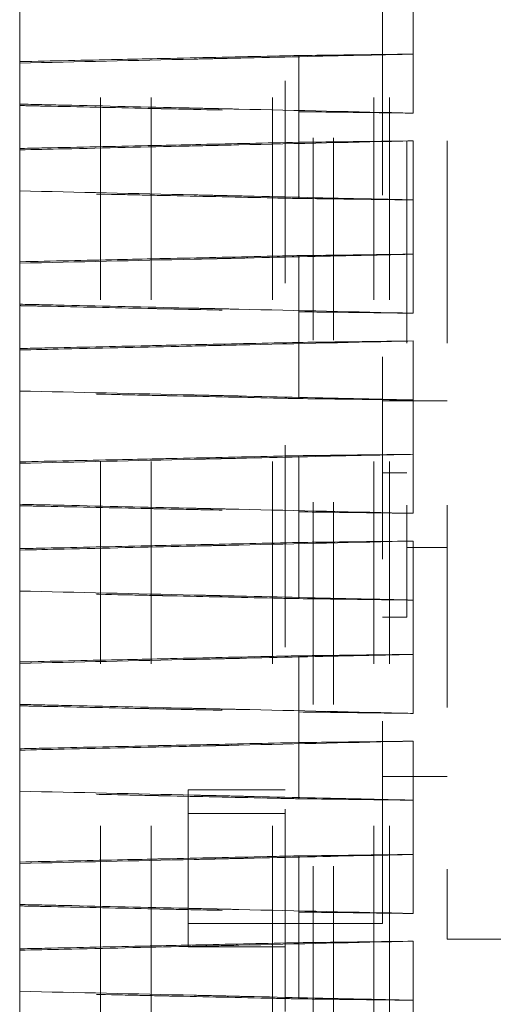
# Model space of a CAD drawing. Units: inches. Extents: x 0 to 193, y 0 to 59.
# Drawn here: x 2 to 2, y 3 to 4 of the extents above; entities that cross this region are included whole.
import ezdxf

# ---------------------------------------------------------------- set-up
doc = ezdxf.new("R2010")
doc.units = ezdxf.units.IN
doc.header["$MEASUREMENT"] = 0
doc.linetypes.add('HIDDEN2', pattern=[0.1875, 0.125, -0.0625])
doc.layers.add('Drawing', color=7, linetype='Continuous')

msp = doc.modelspace()

# ---------------------------------------------------------------- linework, layer by layer
at = {"layer": 'Drawing', "linetype": 'HIDDEN2', "lineweight": 18, "extrusion": (0, 1, 2.22045e-16)}
for p, q in [((2.01517, 3.10363), (2.01517, 4.3165)), ((2.07517, 3.15806), (2.07517, 4.3165)), ((2.09017, 4.3165), (2.09017, 3.34727)), ((2.11517, 4.3165), (2.11517, 3.14838)), ((1.90112, 2.6434), (1.90112, 4.1715)), ((1.93237, 2.6434), (1.93237, 4.1715)), ((2.00737, 2.6434), (2.00737, 4.1715)), ((2.06987, 2.6434), (2.06987, 4.1715)), ((2.07954, 2.6434), (2.07954, 4.1715)), ((2.03237, 2.6184), (2.03237, 3.9684)), ((2.04487, 2.6184), (2.04487, 3.9684)), ((2.09419, 3.65872), (2.09419, 3.69519)), ((2.02348, 3.60597), (2.02348, 3.64068)), ((2.09419, 3.53508), (2.09419, 3.57155)), ((2.02348, 3.48233), (2.02348, 3.51704)), ((2.11517, 3.48093), (2.07517, 3.48093)), ((2.09419, 3.41145), (2.09419, 3.44791)), ((2.07517, 3.43635), (2.09017, 3.43635)), ((2.02348, 3.3587), (2.02348, 3.39341)), ((2.11517, 3.39021), (2.09017, 3.39021)), ((2.09017, 3.34727), (2.07517, 3.34727)), ((2.09419, 3.28781), (2.09419, 3.32428)), ((2.02348, 3.23506), (2.02348, 3.26977)), ((2.11517, 3.24878), (2.07517, 3.24878)), ((2.01517, 3.24054), (1.95517, 3.24054)), ((1.95517, 3.22602), (1.95517, 3.24054)), ((2.01517, 3.22602), (1.95517, 3.22602)), ((1.95517, 3.14355), (1.95517, 3.22602)), ((2.09419, 3.16417), (2.09419, 3.20064)), ((2.07517, 3.15806), (1.95517, 3.15806)), ((2.02348, 3.11143), (2.02348, 3.14613)), ((2.11517, 3.14838), (2.16207, 3.14838)), ((2.01517, 3.14355), (1.95517, 3.14355))]:
    msp.add_line(p, q, dxfattribs=at)
at = {"layer": 'Drawing', "linetype": 'Continuous', "lineweight": 18, "extrusion": (0, 1, 2.22045e-16)}
for p, q in [((2.09419, 3.69519), (2.09419, 3.76519)), ((1.85112, 3.69051), (1.85112, 3.75964)), ((2.02348, 3.64068), (2.02348, 3.69431)), ((1.85112, 3.63688), (1.85112, 3.69051)), ((2.09419, 3.57155), (2.09419, 3.64156)), ((1.85112, 3.56687), (1.85112, 3.636)), ((1.85112, 3.51324), (1.85112, 3.56687)), ((2.02348, 3.51704), (2.02348, 3.57067)), ((2.09419, 3.44791), (2.09419, 3.51792)), ((1.85112, 3.44324), (1.85112, 3.51236)), ((2.02348, 3.39341), (2.02348, 3.44703)), ((1.85112, 3.38961), (1.85112, 3.44324)), ((2.09419, 3.32428), (2.09419, 3.39429)), ((1.85112, 3.3196), (1.85112, 3.38873)), ((2.02348, 3.26977), (2.02348, 3.3234)), ((1.85112, 3.26597), (1.85112, 3.3196)), ((2.09419, 3.20064), (2.09419, 3.27065)), ((1.85112, 3.19596), (1.85112, 3.26509)), ((1.85112, 3.14234), (1.85112, 3.19596)), ((2.02348, 3.14613), (2.02348, 3.19976)), ((2.09419, 3.077), (2.09419, 3.14701)), ((1.85112, 3.07233), (1.85112, 3.14146))]:
    msp.add_line(p, q, dxfattribs=at)
at = {"layer": 'Drawing', "linetype": 'Continuous', "lineweight": 18}
for points, knots in [([(2.02348, 3.69431), (2.02309, 3.6943), (2.02271, 3.69429), (2.01754, 3.69418), (2.01275, 3.69407), (1.98674, 3.6935), (1.96569, 3.69303), (1.94241, 3.69252), (1.94046, 3.69248), (1.93828, 3.69243), (1.93805, 3.69242), (1.93772, 3.69242), (1.93763, 3.69241), (1.93746, 3.69241), (1.93739, 3.69241), (1.93724, 3.69241), (1.93716, 3.6924), (1.93697, 3.6924), (1.93686, 3.6924), (1.93648, 3.69239), (1.93622, 3.69238), (1.92783, 3.6922), (1.91974, 3.69202), (1.89141, 3.69139), (1.87131, 3.69095), (1.85112, 3.69051)], [0, 0, 0, 0, 0.0032612, 0.0032612, 0.0438969, 0.0438969, 0.2239929, 0.2239929, 0.2404461, 0.2404461, 0.242398, 0.242398, 0.243208, 0.243208, 0.2438175, 0.2438175, 0.2444898, 0.2444898, 0.2454251, 0.2454251, 0.2476568, 0.2476568, 0.3162151, 0.3162151, 0.4871877, 0.4871877, 0.4871877, 0.4871877]), ([(2.09419, 3.69519), (2.08552, 3.69507), (2.07686, 3.69496), (2.05328, 3.69467), (2.03838, 3.69448), (2.02348, 3.69431)], [0.0408509, 0.0408509, 0.0408509, 0.0408509, 0.0928564, 0.0928564, 0.1822967, 0.1822967, 0.1822967, 0.1822967]), ([(1.85112, 3.63688), (1.8515, 3.63689), (1.85189, 3.6369), (1.85706, 3.63701), (1.86186, 3.63712), (1.88787, 3.63769), (1.90891, 3.63815), (1.93219, 3.63867), (1.93413, 3.63871), (1.93631, 3.63876), (1.93655, 3.63876), (1.93687, 3.63877), (1.93697, 3.63877), (1.93714, 3.63878), (1.93721, 3.63878), (1.93736, 3.63878), (1.93744, 3.63878), (1.93763, 3.63879), (1.93774, 3.63879), (1.93812, 3.6388), (1.93838, 3.6388), (1.94676, 3.63899), (1.95486, 3.63917), (1.98318, 3.63979), (2.00329, 3.64024), (2.02348, 3.64068)], [0.0000108, 0.0000108, 0.0000108, 0.0000108, 0.0032612, 0.0032612, 0.0439566, 0.0439566, 0.2240063, 0.2240063, 0.2404501, 0.2404501, 0.2424013, 0.2424013, 0.2432117, 0.2432117, 0.2438215, 0.2438215, 0.2444942, 0.2444942, 0.2454302, 0.2454302, 0.2476655, 0.2476655, 0.3163166, 0.3163166, 0.4875253, 0.4875253, 0.4875253, 0.4875253]), ([(1.97265, 3.63878), (1.9726, 3.63878), (1.97255, 3.63878), (1.97241, 3.63877), (1.97231, 3.63877), (1.97202, 3.63877), (1.97183, 3.63876), (1.97033, 3.63873), (1.96902, 3.6387), (1.9632, 3.63856), (1.9587, 3.63846), (1.92886, 3.63777), (1.90384, 3.6372), (1.86943, 3.63642), (1.86028, 3.63621), (1.85112, 3.636)], [0.3945291, 0.3945291, 0.3945291, 0.3945291, 0.3949343, 0.3949343, 0.3957217, 0.3957217, 0.3972679, 0.3972679, 0.4079311, 0.4079311, 0.4446269, 0.4446269, 0.6507705, 0.6507705, 0.7256722, 0.7256722, 0.7256722, 0.7256722]), ([(2.09419, 3.64156), (2.05837, 3.64075), (2.02319, 3.63994), (1.98232, 3.639), (1.97822, 3.63891), (1.97383, 3.63881), (1.97354, 3.6388), (1.97315, 3.63879), (1.97305, 3.63879), (1.97286, 3.63878), (1.97279, 3.63878), (1.97269, 3.63878), (1.97267, 3.63878), (1.97265, 3.63878)], [0.0501814, 0.0501814, 0.0501814, 0.0501814, 0.3563012, 0.3563012, 0.3904836, 0.3904836, 0.3928631, 0.3928631, 0.393745, 0.393745, 0.3943633, 0.3943633, 0.3945291, 0.3945291, 0.3945291, 0.3945291]), ([(2.02348, 3.64068), (2.03838, 3.64086), (2.05328, 3.64104), (2.07686, 3.64134), (2.08552, 3.64145), (2.09419, 3.64156)], [0.0000084, 0.0000084, 0.0000084, 0.0000084, 0.089438, 0.089438, 0.1414441, 0.1414441, 0.1414441, 0.1414441]), ([(1.85112, 3.636), (1.85112, 3.63611), (1.85112, 3.63622), (1.85112, 3.63652), (1.85112, 3.6367), (1.85112, 3.63688)], [0.0408492, 0.0408492, 0.0408492, 0.0408492, 0.0928563, 0.0928563, 0.1822964, 0.1822964, 0.1822964, 0.1822964]), ([(2.09419, 3.57155), (2.08552, 3.57144), (2.07686, 3.57133), (2.05328, 3.57103), (2.03838, 3.57085), (2.02348, 3.57067)], [0.0408509, 0.0408509, 0.0408509, 0.0408509, 0.0928564, 0.0928564, 0.1822967, 0.1822967, 0.1822967, 0.1822967]), ([(2.02348, 3.57067), (2.02309, 3.57066), (2.02271, 3.57065), (2.01754, 3.57054), (2.01275, 3.57043), (1.98674, 3.56986), (1.96569, 3.5694), (1.94241, 3.56888), (1.94046, 3.56884), (1.93828, 3.56879), (1.93805, 3.56879), (1.93772, 3.56878), (1.93763, 3.56878), (1.93746, 3.56877), (1.93739, 3.56877), (1.93724, 3.56877), (1.93716, 3.56877), (1.93697, 3.56876), (1.93686, 3.56876), (1.93648, 3.56875), (1.93622, 3.56875), (1.92783, 3.56856), (1.91974, 3.56838), (1.89141, 3.56776), (1.87131, 3.56731), (1.85112, 3.56687)], [0, 0, 0, 0, 0.0032612, 0.0032612, 0.0438969, 0.0438969, 0.223993, 0.223993, 0.2404462, 0.2404462, 0.2423981, 0.2423981, 0.2432081, 0.2432081, 0.2438176, 0.2438176, 0.2444899, 0.2444899, 0.2454252, 0.2454252, 0.2476569, 0.2476569, 0.3162136, 0.3162136, 0.487182, 0.487182, 0.487182, 0.487182]), ([(1.85112, 3.51324), (1.8515, 3.51325), (1.85189, 3.51326), (1.85706, 3.51337), (1.86186, 3.51348), (1.88787, 3.51405), (1.90891, 3.51452), (1.93219, 3.51503), (1.93413, 3.51507), (1.93631, 3.51512), (1.93655, 3.51513), (1.93687, 3.51513), (1.93697, 3.51514), (1.93714, 3.51514), (1.93721, 3.51514), (1.93736, 3.51514), (1.93744, 3.51515), (1.93763, 3.51515), (1.93774, 3.51515), (1.93812, 3.51516), (1.93838, 3.51517), (1.94676, 3.51535), (1.95486, 3.51553), (1.98318, 3.51616), (2.00329, 3.5166), (2.02348, 3.51704)], [0.0000108, 0.0000108, 0.0000108, 0.0000108, 0.0032612, 0.0032612, 0.0439573, 0.0439573, 0.2240099, 0.2240099, 0.2404539, 0.2404539, 0.2424063, 0.2424063, 0.2432233, 0.2432233, 0.2438381, 0.2438381, 0.2445161, 0.2445161, 0.2454422, 0.2454422, 0.2476409, 0.2476409, 0.3151721, 0.3151721, 0.4835883, 0.4835883, 0.4835883, 0.4835883]), ([(2.09419, 3.51792), (2.05837, 3.51711), (2.02319, 3.51631), (1.98232, 3.51537), (1.97822, 3.51527), (1.97383, 3.51517), (1.97354, 3.51516), (1.97315, 3.51515), (1.97304, 3.51515), (1.97286, 3.51515), (1.97279, 3.51515), (1.97269, 3.51514), (1.97267, 3.51514), (1.97265, 3.51514)], [0.0501815, 0.0501815, 0.0501815, 0.0501815, 0.3563017, 0.3563017, 0.3904841, 0.3904841, 0.3928638, 0.3928638, 0.3937469, 0.3937469, 0.3943696, 0.3943696, 0.3945377, 0.3945377, 0.3945377, 0.3945377]), ([(2.02348, 3.51704), (2.03838, 3.51722), (2.05328, 3.5174), (2.07686, 3.5177), (2.08552, 3.51781), (2.09419, 3.51792)], [0.0000084, 0.0000084, 0.0000084, 0.0000084, 0.089438, 0.089438, 0.1414441, 0.1414441, 0.1414441, 0.1414441]), ([(1.97265, 3.51514), (1.9726, 3.51514), (1.97255, 3.51514), (1.97241, 3.51514), (1.97231, 3.51514), (1.97202, 3.51513), (1.97183, 3.51512), (1.97033, 3.51509), (1.96902, 3.51506), (1.9632, 3.51493), (1.9587, 3.51482), (1.92886, 3.51414), (1.90384, 3.51356), (1.86943, 3.51278), (1.86028, 3.51257), (1.85112, 3.51236)], [0.3945377, 0.3945377, 0.3945377, 0.3945377, 0.3949485, 0.3949485, 0.3957467, 0.3957467, 0.3973142, 0.3973142, 0.4081234, 0.4081234, 0.4453215, 0.4453215, 0.6542867, 0.6542867, 0.7302136, 0.7302136, 0.7302136, 0.7302136]), ([(1.85112, 3.51236), (1.85112, 3.51248), (1.85112, 3.51259), (1.85112, 3.51288), (1.85112, 3.51307), (1.85112, 3.51324)], [0.0408492, 0.0408492, 0.0408492, 0.0408492, 0.0928563, 0.0928563, 0.1822964, 0.1822964, 0.1822964, 0.1822964]), ([(2.02348, 3.44703), (2.02309, 3.44702), (2.02271, 3.44702), (2.01754, 3.4469), (2.01275, 3.4468), (1.98674, 3.44623), (1.96569, 3.44576), (1.94241, 3.44525), (1.94046, 3.4452), (1.93828, 3.44516), (1.93805, 3.44515), (1.93772, 3.44514), (1.93763, 3.44514), (1.93746, 3.44514), (1.93739, 3.44514), (1.93724, 3.44513), (1.93716, 3.44513), (1.93697, 3.44513), (1.93686, 3.44512), (1.93648, 3.44512), (1.93622, 3.44511), (1.92783, 3.44493), (1.91974, 3.44475), (1.89141, 3.44412), (1.87131, 3.44368), (1.85112, 3.44324)], [0, 0, 0, 0, 0.0032612, 0.0032612, 0.0438969, 0.0438969, 0.2239929, 0.2239929, 0.2404462, 0.2404462, 0.242398, 0.242398, 0.2432081, 0.2432081, 0.2438176, 0.2438176, 0.2444899, 0.2444899, 0.2454252, 0.2454252, 0.2476568, 0.2476568, 0.316211, 0.316211, 0.4871735, 0.4871735, 0.4871735, 0.4871735]), ([(2.09419, 3.44791), (2.08552, 3.4478), (2.07686, 3.44769), (2.05328, 3.44739), (2.03838, 3.44721), (2.02348, 3.44703)], [0.0408509, 0.0408509, 0.0408509, 0.0408509, 0.0928564, 0.0928564, 0.1822967, 0.1822967, 0.1822967, 0.1822967]), ([(1.85112, 3.38961), (1.8515, 3.38962), (1.85189, 3.38962), (1.85706, 3.38974), (1.86186, 3.38984), (1.88787, 3.39041), (1.90891, 3.39088), (1.93219, 3.39139), (1.93413, 3.39144), (1.93631, 3.39148), (1.93655, 3.39149), (1.93687, 3.3915), (1.93697, 3.3915), (1.93714, 3.3915), (1.93721, 3.3915), (1.93736, 3.39151), (1.93744, 3.39151), (1.93763, 3.39151), (1.93774, 3.39152), (1.93812, 3.39152), (1.93838, 3.39153), (1.94676, 3.39172), (1.95486, 3.39189), (1.98318, 3.39252), (2.00329, 3.39296), (2.02348, 3.39341)], [0.0000108, 0.0000108, 0.0000108, 0.0000108, 0.0032612, 0.0032612, 0.0439573, 0.0439573, 0.2240099, 0.2240099, 0.2404539, 0.2404539, 0.2424052, 0.2424052, 0.2432156, 0.2432156, 0.2438255, 0.2438255, 0.2444982, 0.2444982, 0.245429, 0.245429, 0.2476471, 0.2476471, 0.3157659, 0.3157659, 0.4856475, 0.4856475, 0.4856475, 0.4856475]), ([(1.97265, 3.39151), (1.9726, 3.39151), (1.97255, 3.3915), (1.97241, 3.3915), (1.97231, 3.3915), (1.97202, 3.39149), (1.97183, 3.39149), (1.97033, 3.39145), (1.96902, 3.39142), (1.9632, 3.39129), (1.9587, 3.39119), (1.92886, 3.3905), (1.90384, 3.38993), (1.86943, 3.38914), (1.86028, 3.38894), (1.85112, 3.38873)], [0.3945458, 0.3945458, 0.3945458, 0.3945458, 0.3949786, 0.3949786, 0.3958195, 0.3958195, 0.3974709, 0.3974709, 0.408858, 0.408858, 0.4480447, 0.4480447, 0.6681817, 0.6681817, 0.7481678, 0.7481678, 0.7481678, 0.7481678]), ([(1.85112, 3.38873), (1.85112, 3.38884), (1.85112, 3.38895), (1.85112, 3.38925), (1.85112, 3.38943), (1.85112, 3.38961)], [0.0408492, 0.0408492, 0.0408492, 0.0408492, 0.0928563, 0.0928563, 0.1822964, 0.1822964, 0.1822964, 0.1822964]), ([(2.09419, 3.39429), (2.05837, 3.39348), (2.02319, 3.39267), (1.98232, 3.39173), (1.97822, 3.39164), (1.97383, 3.39153), (1.97354, 3.39153), (1.97315, 3.39152), (1.97305, 3.39152), (1.97286, 3.39151), (1.97279, 3.39151), (1.97269, 3.39151), (1.97267, 3.39151), (1.97265, 3.39151)], [0.0501812, 0.0501812, 0.0501812, 0.0501812, 0.3562994, 0.3562994, 0.3904815, 0.3904815, 0.3928614, 0.3928614, 0.3937426, 0.3937426, 0.3943687, 0.3943687, 0.3945458, 0.3945458, 0.3945458, 0.3945458]), ([(2.02348, 3.39341), (2.03838, 3.39358), (2.05328, 3.39377), (2.07686, 3.39406), (2.08552, 3.39417), (2.09419, 3.39429)], [0.0000084, 0.0000084, 0.0000084, 0.0000084, 0.089438, 0.089438, 0.1414441, 0.1414441, 0.1414441, 0.1414441]), ([(2.02348, 3.3234), (2.02309, 3.32339), (2.02271, 3.32338), (2.01754, 3.32327), (2.01275, 3.32316), (1.98674, 3.32259), (1.96569, 3.32213), (1.94241, 3.32161), (1.94046, 3.32157), (1.93828, 3.32152), (1.93805, 3.32151), (1.93772, 3.32151), (1.93763, 3.32151), (1.93746, 3.3215), (1.93739, 3.3215), (1.93724, 3.3215), (1.93716, 3.32149), (1.93697, 3.32149), (1.93686, 3.32149), (1.93648, 3.32148), (1.93622, 3.32147), (1.92783, 3.32129), (1.91974, 3.32111), (1.89141, 3.32048), (1.87131, 3.32004), (1.85112, 3.3196)], [0, 0, 0, 0, 0.0032612, 0.0032612, 0.0438969, 0.0438969, 0.2239929, 0.2239929, 0.2404462, 0.2404462, 0.242398, 0.242398, 0.2432081, 0.2432081, 0.2438176, 0.2438176, 0.2444899, 0.2444899, 0.2454252, 0.2454252, 0.2476569, 0.2476569, 0.3162128, 0.3162128, 0.4871796, 0.4871796, 0.4871796, 0.4871796]), ([(2.09419, 3.32428), (2.08552, 3.32416), (2.07686, 3.32405), (2.05328, 3.32376), (2.03838, 3.32358), (2.02348, 3.3234)], [0.0408509, 0.0408509, 0.0408509, 0.0408509, 0.0928564, 0.0928564, 0.1822967, 0.1822967, 0.1822967, 0.1822967]), ([(1.85112, 3.26597), (1.8515, 3.26598), (1.85189, 3.26599), (1.85706, 3.2661), (1.86186, 3.26621), (1.88787, 3.26678), (1.90891, 3.26724), (1.93219, 3.26776), (1.93413, 3.2678), (1.93631, 3.26785), (1.93655, 3.26785), (1.93687, 3.26786), (1.93697, 3.26786), (1.93714, 3.26787), (1.93721, 3.26787), (1.93736, 3.26787), (1.93744, 3.26787), (1.93763, 3.26788), (1.93774, 3.26788), (1.93812, 3.26789), (1.93838, 3.26789), (1.94676, 3.26808), (1.95486, 3.26826), (1.98318, 3.26888), (2.00329, 3.26933), (2.02348, 3.26977)], [0.0000108, 0.0000108, 0.0000108, 0.0000108, 0.0032612, 0.0032612, 0.0439572, 0.0439572, 0.2240095, 0.2240095, 0.2404535, 0.2404535, 0.2424048, 0.2424048, 0.2432152, 0.2432152, 0.2438249, 0.2438249, 0.2444975, 0.2444975, 0.2454204, 0.2454204, 0.2476142, 0.2476142, 0.3149932, 0.3149932, 0.4830295, 0.4830295, 0.4830295, 0.4830295]), ([(1.97265, 3.26787), (1.9726, 3.26787), (1.97255, 3.26787), (1.97241, 3.26787), (1.97231, 3.26786), (1.97202, 3.26786), (1.97183, 3.26785), (1.97033, 3.26782), (1.96902, 3.26779), (1.9632, 3.26765), (1.9587, 3.26755), (1.92886, 3.26686), (1.90384, 3.26629), (1.86943, 3.26551), (1.86028, 3.2653), (1.85112, 3.26509)], [0.3945356, 0.3945356, 0.3945356, 0.3945356, 0.3949511, 0.3949511, 0.3957584, 0.3957584, 0.3973437, 0.3973437, 0.4082761, 0.4082761, 0.4458981, 0.4458981, 0.6572447, 0.6572447, 0.7340369, 0.7340369, 0.7340369, 0.7340369]), ([(2.09419, 3.27065), (2.05837, 3.26984), (2.02319, 3.26903), (1.98232, 3.26809), (1.97822, 3.268), (1.97383, 3.2679), (1.97354, 3.26789), (1.97315, 3.26788), (1.97305, 3.26788), (1.97286, 3.26788), (1.97279, 3.26787), (1.97269, 3.26787), (1.97267, 3.26787), (1.97265, 3.26787)], [0.0501812, 0.0501812, 0.0501812, 0.0501812, 0.3562994, 0.3562994, 0.3904815, 0.3904815, 0.3928621, 0.3928621, 0.3937447, 0.3937447, 0.3943656, 0.3943656, 0.3945356, 0.3945356, 0.3945356, 0.3945356]), ([(2.02348, 3.26977), (2.03838, 3.26995), (2.05328, 3.27013), (2.07686, 3.27043), (2.08552, 3.27054), (2.09419, 3.27065)], [0.0000084, 0.0000084, 0.0000084, 0.0000084, 0.089438, 0.089438, 0.1414441, 0.1414441, 0.1414441, 0.1414441]), ([(1.85112, 3.26509), (1.85112, 3.2652), (1.85112, 3.26531), (1.85112, 3.26561), (1.85112, 3.26579), (1.85112, 3.26597)], [0.0408492, 0.0408492, 0.0408492, 0.0408492, 0.0928563, 0.0928563, 0.1822964, 0.1822964, 0.1822964, 0.1822964]), ([(2.09419, 3.20064), (2.08552, 3.20053), (2.07686, 3.20042), (2.05328, 3.20012), (2.03838, 3.19994), (2.02348, 3.19976)], [0.0408509, 0.0408509, 0.0408509, 0.0408509, 0.0928564, 0.0928564, 0.1822967, 0.1822967, 0.1822967, 0.1822967]), ([(2.02348, 3.19976), (2.02309, 3.19975), (2.02271, 3.19974), (2.01754, 3.19963), (2.01275, 3.19953), (1.98674, 3.19895), (1.96569, 3.19849), (1.94241, 3.19797), (1.94046, 3.19793), (1.93828, 3.19788), (1.93805, 3.19788), (1.93772, 3.19787), (1.93763, 3.19787), (1.93746, 3.19787), (1.93739, 3.19786), (1.93724, 3.19786), (1.93716, 3.19786), (1.93697, 3.19785), (1.93686, 3.19785), (1.93648, 3.19784), (1.93622, 3.19784), (1.92783, 3.19765), (1.91974, 3.19747), (1.89141, 3.19685), (1.87131, 3.1964), (1.85112, 3.19596)], [0, 0, 0, 0, 0.0032612, 0.0032612, 0.0438969, 0.0438969, 0.2239929, 0.2239929, 0.2404462, 0.2404462, 0.242398, 0.242398, 0.2432081, 0.2432081, 0.2438176, 0.2438176, 0.24449, 0.24449, 0.2454253, 0.2454253, 0.2476571, 0.2476571, 0.3162181, 0.3162181, 0.4871973, 0.4871973, 0.4871973, 0.4871973]), ([(1.85112, 3.14234), (1.8515, 3.14234), (1.85189, 3.14235), (1.85706, 3.14247), (1.86186, 3.14257), (1.88787, 3.14314), (1.90891, 3.14361), (1.93219, 3.14412), (1.93413, 3.14416), (1.93631, 3.14421), (1.93655, 3.14422), (1.93687, 3.14422), (1.93697, 3.14423), (1.93714, 3.14423), (1.93721, 3.14423), (1.93736, 3.14424), (1.93744, 3.14424), (1.93763, 3.14424), (1.93774, 3.14424), (1.93812, 3.14425), (1.93838, 3.14426), (1.94676, 3.14444), (1.95486, 3.14462), (1.98318, 3.14525), (2.00329, 3.14569), (2.02348, 3.14613)], [0.0000108, 0.0000108, 0.0000108, 0.0000108, 0.0032612, 0.0032612, 0.0439572, 0.0439572, 0.2240091, 0.2240091, 0.2404531, 0.2404531, 0.2424048, 0.2424048, 0.2432178, 0.2432178, 0.2438296, 0.2438296, 0.2445044, 0.2445044, 0.2454451, 0.2454451, 0.2476897, 0.2476897, 0.3165987, 0.3165987, 0.4884507, 0.4884507, 0.4884507, 0.4884507]), ([(2.09419, 3.14701), (2.05837, 3.1462), (2.02319, 3.1454), (1.98232, 3.14446), (1.97822, 3.14436), (1.97383, 3.14426), (1.97354, 3.14425), (1.97315, 3.14425), (1.97304, 3.14424), (1.97286, 3.14424), (1.97279, 3.14424), (1.97269, 3.14424), (1.97267, 3.14423), (1.97265, 3.14423)], [0.0501808, 0.0501808, 0.0501808, 0.0501808, 0.3562965, 0.3562965, 0.3904784, 0.3904784, 0.3928579, 0.3928579, 0.3937418, 0.3937418, 0.3943713, 0.3943713, 0.3945441, 0.3945441, 0.3945441, 0.3945441]), ([(2.02348, 3.14613), (2.03838, 3.14631), (2.05328, 3.14649), (2.07686, 3.14679), (2.08552, 3.1469), (2.09419, 3.14701)], [0.0000084, 0.0000084, 0.0000084, 0.0000084, 0.089438, 0.089438, 0.1414441, 0.1414441, 0.1414441, 0.1414441]), ([(1.97265, 3.14423), (1.9726, 3.14423), (1.97255, 3.14423), (1.97241, 3.14423), (1.97231, 3.14423), (1.97202, 3.14422), (1.97183, 3.14422), (1.97033, 3.14418), (1.96902, 3.14415), (1.9632, 3.14402), (1.9587, 3.14391), (1.92886, 3.14323), (1.90384, 3.14265), (1.86943, 3.14187), (1.86028, 3.14166), (1.85112, 3.14146)], [0.3945441, 0.3945441, 0.3945441, 0.3945441, 0.3949667, 0.3949667, 0.3957878, 0.3957878, 0.3974002, 0.3974002, 0.4085189, 0.4085189, 0.4467823, 0.4467823, 0.6617322, 0.6617322, 0.7398336, 0.7398336, 0.7398336, 0.7398336]), ([(1.85112, 3.14146), (1.85112, 3.14157), (1.85112, 3.14168), (1.85112, 3.14197), (1.85112, 3.14216), (1.85112, 3.14234)], [0.0408492, 0.0408492, 0.0408492, 0.0408492, 0.0928563, 0.0928563, 0.1822964, 0.1822964, 0.1822964, 0.1822964])]:
    msp.add_open_spline(points, degree=3, knots=knots, dxfattribs=at)
at = {"layer": 'Drawing', "linetype": 'HIDDEN2', "lineweight": 18}
for points, knots in [([(1.97265, 3.69241), (1.9727, 3.69241), (1.97275, 3.69241), (1.9729, 3.69241), (1.973, 3.69241), (1.97328, 3.69242), (1.97347, 3.69243), (1.97497, 3.69246), (1.97628, 3.69249), (1.9821, 3.69262), (1.98661, 3.69273), (2.01645, 3.69341), (2.04147, 3.69399), (2.07587, 3.69477), (2.08503, 3.69498), (2.09419, 3.69519)], [0.3945176, 0.3945176, 0.3945176, 0.3945176, 0.3949319, 0.3949319, 0.3957371, 0.3957371, 0.3973181, 0.3973181, 0.4082208, 0.4082208, 0.4457404, 0.4457404, 0.6564946, 0.6564946, 0.7330719, 0.7330719, 0.7330719, 0.7330719]), ([(1.85112, 3.68963), (1.88694, 3.69044), (1.92209, 3.69124), (1.96298, 3.69218), (1.96709, 3.69228), (1.97148, 3.69238), (1.97176, 3.69239), (1.97216, 3.6924), (1.97226, 3.6924), (1.97244, 3.6924), (1.97252, 3.6924), (1.97261, 3.69241), (1.97263, 3.69241), (1.97265, 3.69241)], [0.0501841, 0.0501841, 0.0501841, 0.0501841, 0.3563006, 0.3563006, 0.3904649, 0.3904649, 0.3928433, 0.3928433, 0.3937255, 0.3937255, 0.394348, 0.394348, 0.3945176, 0.3945176, 0.3945176, 0.3945176]), ([(1.97265, 3.6615), (1.9726, 3.6615), (1.97255, 3.6615), (1.97241, 3.6615), (1.97231, 3.66151), (1.97202, 3.66151), (1.97183, 3.66152), (1.97033, 3.66155), (1.96902, 3.66158), (1.9632, 3.66172), (1.9587, 3.66182), (1.92886, 3.66251), (1.90384, 3.66308), (1.86943, 3.66386), (1.86028, 3.66407), (1.85112, 3.66428)], [0.3945177, 0.3945177, 0.3945177, 0.3945177, 0.3949321, 0.3949321, 0.3957373, 0.3957373, 0.3973185, 0.3973185, 0.4082225, 0.4082225, 0.4457466, 0.4457466, 0.6565264, 0.6565264, 0.7331129, 0.7331129, 0.7331129, 0.7331129]), ([(1.85112, 3.6634), (1.8515, 3.66339), (1.85189, 3.66338), (1.85706, 3.66327), (1.86185, 3.66316), (1.88786, 3.66259), (1.90891, 3.66213), (1.93219, 3.66161), (1.93413, 3.66157), (1.93631, 3.66152), (1.93655, 3.66151), (1.93687, 3.66151), (1.93697, 3.66151), (1.93714, 3.6615), (1.93721, 3.6615), (1.93736, 3.6615), (1.93744, 3.66149), (1.93763, 3.66149), (1.93774, 3.66149), (1.93812, 3.66148), (1.93838, 3.66147), (1.94676, 3.66129), (1.95486, 3.66111), (1.98318, 3.66048), (2.00329, 3.66004), (2.02348, 3.6596)], [0, 0, 0, 0, 0.0032612, 0.0032612, 0.0438969, 0.0438969, 0.2239928, 0.2239928, 0.2404461, 0.2404461, 0.242398, 0.242398, 0.2432081, 0.2432081, 0.2438176, 0.2438176, 0.24449, 0.24449, 0.2454254, 0.2454254, 0.2476572, 0.2476572, 0.3162161, 0.3162161, 0.4871902, 0.4871902, 0.4871902, 0.4871902]), ([(2.09419, 3.65872), (2.05837, 3.65953), (2.02321, 3.66033), (1.98232, 3.66128), (1.97822, 3.66137), (1.97383, 3.66147), (1.97354, 3.66148), (1.97315, 3.66149), (1.97305, 3.66149), (1.97286, 3.66149), (1.97279, 3.66149), (1.97269, 3.6615), (1.97267, 3.6615), (1.97265, 3.6615)], [0.0501841, 0.0501841, 0.0501841, 0.0501841, 0.3563006, 0.3563006, 0.3904649, 0.3904649, 0.3928434, 0.3928434, 0.3937256, 0.3937256, 0.3943481, 0.3943481, 0.3945177, 0.3945177, 0.3945177, 0.3945177]), ([(2.02348, 3.6596), (2.03838, 3.65942), (2.05328, 3.65924), (2.07686, 3.65894), (2.08552, 3.65883), (2.09419, 3.65872)], [0, 0, 0, 0, 0.0894381, 0.0894381, 0.1414426, 0.1414426, 0.1414426, 0.1414426]), ([(1.85112, 3.61065), (1.88694, 3.60984), (1.92211, 3.60903), (1.96298, 3.60809), (1.96709, 3.608), (1.97148, 3.6079), (1.97176, 3.60789), (1.97216, 3.60788), (1.97226, 3.60788), (1.97244, 3.60788), (1.97252, 3.60787), (1.97261, 3.60787), (1.97263, 3.60787), (1.97265, 3.60787)], [0.0501811, 0.0501811, 0.0501811, 0.0501811, 0.3562989, 0.3562989, 0.3904809, 0.3904809, 0.3928604, 0.3928604, 0.3937435, 0.3937435, 0.3943729, 0.3943729, 0.3945476, 0.3945476, 0.3945476, 0.3945476]), ([(2.02348, 3.60597), (2.0231, 3.60598), (2.02271, 3.60599), (2.01753, 3.6061), (2.01274, 3.60621), (1.98673, 3.60678), (1.96568, 3.60724), (1.94241, 3.60776), (1.94046, 3.6078), (1.93828, 3.60785), (1.93805, 3.60785), (1.93772, 3.60786), (1.93763, 3.60786), (1.93746, 3.60787), (1.93739, 3.60787), (1.93724, 3.60787), (1.93716, 3.60787), (1.93697, 3.60788), (1.93686, 3.60788), (1.93648, 3.60789), (1.93622, 3.60789), (1.92784, 3.60808), (1.91974, 3.60826), (1.89142, 3.60888), (1.87131, 3.60933), (1.85112, 3.60977)], [0, 0, 0, 0, 0.0032612, 0.0032612, 0.0439564, 0.0439564, 0.2240052, 0.2240052, 0.240449, 0.240449, 0.2423997, 0.2423997, 0.2432075, 0.2432075, 0.2438153, 0.2438153, 0.2444858, 0.2444858, 0.2454189, 0.2454189, 0.2476468, 0.2476468, 0.3160704, 0.3160704, 0.486701, 0.486701, 0.486701, 0.486701]), ([(1.97265, 3.60787), (1.9727, 3.60787), (1.97275, 3.60787), (1.9729, 3.60787), (1.973, 3.60786), (1.97328, 3.60786), (1.97347, 3.60785), (1.97497, 3.60782), (1.97628, 3.60779), (1.9821, 3.60765), (1.98661, 3.60755), (2.01645, 3.60686), (2.04147, 3.60629), (2.07587, 3.60551), (2.08503, 3.6053), (2.09419, 3.60509)], [0.3945476, 0.3945476, 0.3945476, 0.3945476, 0.3949746, 0.3949746, 0.3958043, 0.3958043, 0.3974335, 0.3974335, 0.4086692, 0.4086692, 0.4473351, 0.4473351, 0.6645462, 0.6645462, 0.7434693, 0.7434693, 0.7434693, 0.7434693]), ([(2.09419, 3.60509), (2.08552, 3.6052), (2.07686, 3.60531), (2.05328, 3.60561), (2.03838, 3.60579), (2.02348, 3.60597)], [0.0408492, 0.0408492, 0.0408492, 0.0408492, 0.0928563, 0.0928563, 0.1822881, 0.1822881, 0.1822881, 0.1822881]), ([(1.97265, 3.56877), (1.9727, 3.56877), (1.97275, 3.56877), (1.9729, 3.56878), (1.973, 3.56878), (1.97328, 3.56879), (1.97347, 3.56879), (1.97497, 3.56882), (1.97628, 3.56885), (1.9821, 3.56899), (1.98661, 3.56909), (2.01645, 3.56978), (2.04147, 3.57035), (2.07587, 3.57113), (2.08503, 3.57134), (2.09419, 3.57155)], [0.3945176, 0.3945176, 0.3945176, 0.3945176, 0.3949319, 0.3949319, 0.3957371, 0.3957371, 0.3973183, 0.3973183, 0.4082218, 0.4082218, 0.4457444, 0.4457444, 0.6565155, 0.6565155, 0.7330989, 0.7330989, 0.7330989, 0.7330989]), ([(1.85112, 3.56599), (1.88694, 3.5668), (1.92209, 3.56761), (1.96298, 3.56855), (1.96709, 3.56864), (1.97148, 3.56874), (1.97176, 3.56875), (1.97216, 3.56876), (1.97226, 3.56876), (1.97244, 3.56877), (1.97252, 3.56877), (1.97261, 3.56877), (1.97263, 3.56877), (1.97265, 3.56877)], [0.0501841, 0.0501841, 0.0501841, 0.0501841, 0.3563006, 0.3563006, 0.3904649, 0.3904649, 0.3928434, 0.3928434, 0.3937256, 0.3937256, 0.394348, 0.394348, 0.3945176, 0.3945176, 0.3945176, 0.3945176]), ([(1.97265, 3.53786), (1.9726, 3.53786), (1.97255, 3.53786), (1.97241, 3.53787), (1.97231, 3.53787), (1.97202, 3.53788), (1.97183, 3.53788), (1.97033, 3.53791), (1.96902, 3.53795), (1.9632, 3.53808), (1.9587, 3.53818), (1.92886, 3.53887), (1.90384, 3.53944), (1.86943, 3.54023), (1.86028, 3.54043), (1.85112, 3.54064)], [0.3945176, 0.3945176, 0.3945176, 0.3945176, 0.394932, 0.394932, 0.3957372, 0.3957372, 0.3973183, 0.3973183, 0.4082222, 0.4082222, 0.445746, 0.445746, 0.6565237, 0.6565237, 0.7331095, 0.7331095, 0.7331095, 0.7331095]), ([(1.85112, 3.53976), (1.8515, 3.53975), (1.85189, 3.53974), (1.85706, 3.53963), (1.86185, 3.53953), (1.88786, 3.53895), (1.90891, 3.53849), (1.93219, 3.53797), (1.93413, 3.53793), (1.93631, 3.53788), (1.93655, 3.53788), (1.93687, 3.53787), (1.93697, 3.53787), (1.93714, 3.53787), (1.93721, 3.53786), (1.93736, 3.53786), (1.93744, 3.53786), (1.93763, 3.53785), (1.93774, 3.53785), (1.93812, 3.53784), (1.93838, 3.53784), (1.94676, 3.53765), (1.95486, 3.53747), (1.98318, 3.53685), (2.00329, 3.5364), (2.02348, 3.53596)], [0, 0, 0, 0, 0.0032612, 0.0032612, 0.0438969, 0.0438969, 0.2239929, 0.2239929, 0.2404461, 0.2404461, 0.242398, 0.242398, 0.2432081, 0.2432081, 0.2438176, 0.2438176, 0.24449, 0.24449, 0.2454253, 0.2454253, 0.2476571, 0.2476571, 0.3162153, 0.3162153, 0.4871878, 0.4871878, 0.4871878, 0.4871878]), ([(2.09419, 3.53508), (2.05837, 3.53589), (2.02321, 3.5367), (1.98232, 3.53764), (1.97822, 3.53773), (1.97383, 3.53783), (1.97354, 3.53784), (1.97315, 3.53785), (1.97305, 3.53785), (1.97286, 3.53786), (1.97279, 3.53786), (1.97269, 3.53786), (1.97267, 3.53786), (1.97265, 3.53786)], [0.0501841, 0.0501841, 0.0501841, 0.0501841, 0.3563006, 0.3563006, 0.3904649, 0.3904649, 0.3928434, 0.3928434, 0.3937256, 0.3937256, 0.3943481, 0.3943481, 0.3945176, 0.3945176, 0.3945176, 0.3945176]), ([(2.02348, 3.53596), (2.03838, 3.53578), (2.05328, 3.5356), (2.07686, 3.53531), (2.08552, 3.53519), (2.09419, 3.53508)], [0, 0, 0, 0, 0.0894381, 0.0894381, 0.1414426, 0.1414426, 0.1414426, 0.1414426]), ([(1.85112, 3.48701), (1.88694, 3.4862), (1.92211, 3.4854), (1.96298, 3.48446), (1.96709, 3.48436), (1.97148, 3.48426), (1.97176, 3.48425), (1.97216, 3.48425), (1.97226, 3.48424), (1.97244, 3.48424), (1.97252, 3.48424), (1.97261, 3.48424), (1.97263, 3.48423), (1.97265, 3.48423)], [0.0501815, 0.0501815, 0.0501815, 0.0501815, 0.3563019, 0.3563019, 0.3904843, 0.3904843, 0.3928641, 0.3928641, 0.3937485, 0.3937485, 0.3943747, 0.3943747, 0.3945444, 0.3945444, 0.3945444, 0.3945444]), ([(2.02348, 3.48233), (2.0231, 3.48234), (2.02271, 3.48235), (2.01753, 3.48247), (2.01274, 3.48257), (1.98673, 3.48314), (1.96568, 3.48361), (1.94241, 3.48412), (1.94046, 3.48416), (1.93828, 3.48421), (1.93805, 3.48422), (1.93772, 3.48422), (1.93763, 3.48423), (1.93746, 3.48423), (1.93739, 3.48423), (1.93724, 3.48424), (1.93716, 3.48424), (1.93696, 3.48424), (1.93685, 3.48424), (1.93648, 3.48425), (1.93622, 3.48426), (1.92784, 3.48444), (1.91974, 3.48462), (1.89142, 3.48525), (1.87131, 3.48569), (1.85112, 3.48613)], [0, 0, 0, 0, 0.0032612, 0.0032612, 0.0439563, 0.0439563, 0.2240048, 0.2240048, 0.2404484, 0.2404484, 0.2424017, 0.2424017, 0.2432238, 0.2432238, 0.2438423, 0.2438423, 0.2445246, 0.2445246, 0.2454843, 0.2454843, 0.2477765, 0.2477765, 0.3181078, 0.3181078, 0.493496, 0.493496, 0.493496, 0.493496]), ([(1.97265, 3.48423), (1.9727, 3.48423), (1.97275, 3.48423), (1.9729, 3.48423), (1.973, 3.48423), (1.97328, 3.48422), (1.97347, 3.48422), (1.97497, 3.48418), (1.97628, 3.48415), (1.9821, 3.48402), (1.98661, 3.48391), (2.01645, 3.48323), (2.04147, 3.48265), (2.07587, 3.48187), (2.08503, 3.48166), (2.09419, 3.48146)], [0.3945444, 0.3945444, 0.3945444, 0.3945444, 0.3949593, 0.3949593, 0.3957654, 0.3957654, 0.3973484, 0.3973484, 0.4082646, 0.4082646, 0.4458307, 0.4458307, 0.6568638, 0.6568638, 0.7335421, 0.7335421, 0.7335421, 0.7335421]), ([(2.09419, 3.48146), (2.08552, 3.48157), (2.07686, 3.48168), (2.05328, 3.48197), (2.03838, 3.48216), (2.02348, 3.48233)], [0.0408492, 0.0408492, 0.0408492, 0.0408492, 0.0928563, 0.0928563, 0.1822881, 0.1822881, 0.1822881, 0.1822881]), ([(1.85112, 3.44236), (1.88694, 3.44316), (1.92209, 3.44397), (1.96298, 3.44491), (1.96709, 3.44501), (1.97148, 3.44511), (1.97176, 3.44511), (1.97216, 3.44512), (1.97226, 3.44513), (1.97244, 3.44513), (1.97252, 3.44513), (1.97261, 3.44513), (1.97263, 3.44513), (1.97265, 3.44513)], [0.0501841, 0.0501841, 0.0501841, 0.0501841, 0.3563006, 0.3563006, 0.3904649, 0.3904649, 0.3928434, 0.3928434, 0.3937256, 0.3937256, 0.394348, 0.394348, 0.3945176, 0.3945176, 0.3945176, 0.3945176]), ([(1.97265, 3.44513), (1.9727, 3.44514), (1.97275, 3.44514), (1.9729, 3.44514), (1.973, 3.44514), (1.97328, 3.44515), (1.97347, 3.44515), (1.97497, 3.44519), (1.97628, 3.44522), (1.9821, 3.44535), (1.98661, 3.44546), (2.01645, 3.44614), (2.04147, 3.44672), (2.07587, 3.4475), (2.08503, 3.44771), (2.09419, 3.44791)], [0.3945176, 0.3945176, 0.3945176, 0.3945176, 0.3949319, 0.3949319, 0.3957371, 0.3957371, 0.3973182, 0.3973182, 0.4082214, 0.4082214, 0.4457425, 0.4457425, 0.6565059, 0.6565059, 0.7330864, 0.7330864, 0.7330864, 0.7330864]), ([(1.97265, 3.41423), (1.9726, 3.41423), (1.97255, 3.41423), (1.97241, 3.41423), (1.97231, 3.41423), (1.97202, 3.41424), (1.97183, 3.41424), (1.97033, 3.41428), (1.96902, 3.41431), (1.9632, 3.41444), (1.9587, 3.41455), (1.92886, 3.41523), (1.90384, 3.41581), (1.86943, 3.41659), (1.86028, 3.4168), (1.85112, 3.417)], [0.3945176, 0.3945176, 0.3945176, 0.3945176, 0.394932, 0.394932, 0.3957371, 0.3957371, 0.3973184, 0.3973184, 0.4082226, 0.4082226, 0.4457473, 0.4457473, 0.6565305, 0.6565305, 0.7331183, 0.7331183, 0.7331183, 0.7331183]), ([(1.85112, 3.41612), (1.8515, 3.41612), (1.85189, 3.41611), (1.85706, 3.41599), (1.86185, 3.41589), (1.88786, 3.41532), (1.90891, 3.41485), (1.93219, 3.41434), (1.93413, 3.4143), (1.93631, 3.41425), (1.93655, 3.41424), (1.93687, 3.41423), (1.93697, 3.41423), (1.93714, 3.41423), (1.93721, 3.41423), (1.93736, 3.41422), (1.93744, 3.41422), (1.93763, 3.41422), (1.93774, 3.41422), (1.93812, 3.41421), (1.93838, 3.4142), (1.94676, 3.41402), (1.95486, 3.41384), (1.98318, 3.41321), (2.00329, 3.41277), (2.02348, 3.41233)], [0, 0, 0, 0, 0.0032612, 0.0032612, 0.0438969, 0.0438969, 0.2239929, 0.2239929, 0.2404461, 0.2404461, 0.242398, 0.242398, 0.243208, 0.243208, 0.2438175, 0.2438175, 0.2444898, 0.2444898, 0.2454251, 0.2454251, 0.2476567, 0.2476567, 0.3162122, 0.3162122, 0.4871776, 0.4871776, 0.4871776, 0.4871776]), ([(2.09419, 3.41145), (2.05837, 3.41225), (2.02321, 3.41306), (1.98232, 3.414), (1.97822, 3.4141), (1.97383, 3.4142), (1.97354, 3.4142), (1.97315, 3.41421), (1.97305, 3.41422), (1.97286, 3.41422), (1.97279, 3.41422), (1.97269, 3.41422), (1.97267, 3.41422), (1.97265, 3.41423)], [0.0501841, 0.0501841, 0.0501841, 0.0501841, 0.3563006, 0.3563006, 0.3904649, 0.3904649, 0.3928434, 0.3928434, 0.3937256, 0.3937256, 0.3943481, 0.3943481, 0.3945176, 0.3945176, 0.3945176, 0.3945176]), ([(2.02348, 3.41233), (2.03838, 3.41215), (2.05328, 3.41196), (2.07686, 3.41167), (2.08552, 3.41156), (2.09419, 3.41145)], [0, 0, 0, 0, 0.0894381, 0.0894381, 0.1414426, 0.1414426, 0.1414426, 0.1414426]), ([(1.85112, 3.36338), (1.88694, 3.36257), (1.92211, 3.36176), (1.96298, 3.36082), (1.96709, 3.36073), (1.97148, 3.36063), (1.97176, 3.36062), (1.97216, 3.36061), (1.97226, 3.36061), (1.97244, 3.3606), (1.97252, 3.3606), (1.97261, 3.3606), (1.97263, 3.3606), (1.97265, 3.3606)], [0.0501806, 0.0501806, 0.0501806, 0.0501806, 0.3562955, 0.3562955, 0.3904773, 0.3904773, 0.3928575, 0.3928575, 0.3937387, 0.3937387, 0.3943601, 0.3943601, 0.3945327, 0.3945327, 0.3945327, 0.3945327]), ([(2.02348, 3.3587), (2.0231, 3.35871), (2.02271, 3.35872), (2.01753, 3.35883), (2.01274, 3.35893), (1.98673, 3.35951), (1.96568, 3.35997), (1.94241, 3.36048), (1.94046, 3.36053), (1.93828, 3.36058), (1.93805, 3.36058), (1.93772, 3.36059), (1.93763, 3.36059), (1.93746, 3.36059), (1.93739, 3.3606), (1.93724, 3.3606), (1.93716, 3.3606), (1.93697, 3.3606), (1.93685, 3.36061), (1.93648, 3.36062), (1.93622, 3.36062), (1.92784, 3.36081), (1.91974, 3.36099), (1.89142, 3.36161), (1.87131, 3.36205), (1.85112, 3.3625)], [0, 0, 0, 0, 0.0032612, 0.0032612, 0.043957, 0.043957, 0.224008, 0.224008, 0.2404519, 0.2404519, 0.2424033, 0.2424033, 0.2432147, 0.2432147, 0.2438253, 0.2438253, 0.2444987, 0.2444987, 0.2454447, 0.2454447, 0.2477058, 0.2477058, 0.3171097, 0.3171097, 0.4901852, 0.4901852, 0.4901852, 0.4901852]), ([(1.97265, 3.3606), (1.9727, 3.3606), (1.97275, 3.3606), (1.9729, 3.36059), (1.973, 3.36059), (1.97328, 3.36058), (1.97347, 3.36058), (1.97497, 3.36054), (1.97628, 3.36051), (1.9821, 3.36038), (1.98661, 3.36028), (2.01645, 3.35959), (2.04147, 3.35902), (2.07587, 3.35823), (2.08503, 3.35803), (2.09419, 3.35782)], [0.3945327, 0.3945327, 0.3945327, 0.3945327, 0.3949547, 0.3949547, 0.3957746, 0.3957746, 0.3973847, 0.3973847, 0.4084879, 0.4084879, 0.4466979, 0.4466979, 0.6613474, 0.6613474, 0.7393397, 0.7393397, 0.7393397, 0.7393397]), ([(2.09419, 3.35782), (2.08552, 3.35793), (2.07686, 3.35804), (2.05328, 3.35834), (2.03838, 3.35852), (2.02348, 3.3587)], [0.0408492, 0.0408492, 0.0408492, 0.0408492, 0.0928563, 0.0928563, 0.1822881, 0.1822881, 0.1822881, 0.1822881]), ([(1.97265, 3.3215), (1.9727, 3.3215), (1.97275, 3.3215), (1.9729, 3.3215), (1.973, 3.32151), (1.97328, 3.32151), (1.97347, 3.32152), (1.97497, 3.32155), (1.97628, 3.32158), (1.9821, 3.32172), (1.98661, 3.32182), (2.01645, 3.32251), (2.04147, 3.32308), (2.07587, 3.32386), (2.08503, 3.32407), (2.09419, 3.32428)], [0.3945175, 0.3945175, 0.3945175, 0.3945175, 0.3949319, 0.3949319, 0.395737, 0.395737, 0.397318, 0.397318, 0.4082208, 0.4082208, 0.4457407, 0.4457407, 0.656497, 0.656497, 0.7330749, 0.7330749, 0.7330749, 0.7330749]), ([(1.85112, 3.31872), (1.88694, 3.31953), (1.92209, 3.32033), (1.96298, 3.32128), (1.96709, 3.32137), (1.97148, 3.32147), (1.97176, 3.32148), (1.97216, 3.32149), (1.97226, 3.32149), (1.97244, 3.32149), (1.97252, 3.32149), (1.97261, 3.3215), (1.97263, 3.3215), (1.97265, 3.3215)], [0.0501841, 0.0501841, 0.0501841, 0.0501841, 0.3563006, 0.3563006, 0.3904649, 0.3904649, 0.3928434, 0.3928434, 0.3937255, 0.3937255, 0.394348, 0.394348, 0.3945175, 0.3945175, 0.3945175, 0.3945175]), ([(1.97265, 3.29059), (1.9726, 3.29059), (1.97255, 3.29059), (1.97241, 3.29059), (1.97231, 3.2906), (1.97202, 3.2906), (1.97183, 3.29061), (1.97033, 3.29064), (1.96902, 3.29067), (1.9632, 3.29081), (1.9587, 3.29091), (1.92886, 3.2916), (1.90384, 3.29217), (1.86943, 3.29295), (1.86028, 3.29316), (1.85112, 3.29337)], [0.3945176, 0.3945176, 0.3945176, 0.3945176, 0.394932, 0.394932, 0.3957371, 0.3957371, 0.3973181, 0.3973181, 0.40822, 0.40822, 0.4457368, 0.4457368, 0.6564759, 0.6564759, 0.7330476, 0.7330476, 0.7330476, 0.7330476]), ([(1.85112, 3.29249), (1.8515, 3.29248), (1.85189, 3.29247), (1.85706, 3.29236), (1.86185, 3.29225), (1.88786, 3.29168), (1.90891, 3.29122), (1.93219, 3.2907), (1.93413, 3.29066), (1.93631, 3.29061), (1.93655, 3.29061), (1.93687, 3.2906), (1.93697, 3.2906), (1.93714, 3.29059), (1.93721, 3.29059), (1.93736, 3.29059), (1.93744, 3.29059), (1.93763, 3.29058), (1.93774, 3.29058), (1.93812, 3.29057), (1.93838, 3.29056), (1.94676, 3.29038), (1.95486, 3.2902), (1.98318, 3.28958), (2.00329, 3.28913), (2.02348, 3.28869)], [0, 0, 0, 0, 0.0032612, 0.0032612, 0.0438969, 0.0438969, 0.2239929, 0.2239929, 0.2404461, 0.2404461, 0.242398, 0.242398, 0.243208, 0.243208, 0.2438175, 0.2438175, 0.2444898, 0.2444898, 0.2454251, 0.2454251, 0.2476567, 0.2476567, 0.3162109, 0.3162109, 0.4871734, 0.4871734, 0.4871734, 0.4871734]), ([(2.09419, 3.28781), (2.05837, 3.28862), (2.02321, 3.28943), (1.98232, 3.29037), (1.97822, 3.29046), (1.97383, 3.29056), (1.97354, 3.29057), (1.97315, 3.29058), (1.97305, 3.29058), (1.97286, 3.29058), (1.97279, 3.29059), (1.97269, 3.29059), (1.97267, 3.29059), (1.97265, 3.29059)], [0.0501841, 0.0501841, 0.0501841, 0.0501841, 0.3563006, 0.3563006, 0.3904649, 0.3904649, 0.3928434, 0.3928434, 0.3937256, 0.3937256, 0.3943481, 0.3943481, 0.3945176, 0.3945176, 0.3945176, 0.3945176]), ([(2.02348, 3.28869), (2.03838, 3.28851), (2.05328, 3.28833), (2.07686, 3.28803), (2.08552, 3.28792), (2.09419, 3.28781)], [0, 0, 0, 0, 0.0894381, 0.0894381, 0.1414426, 0.1414426, 0.1414426, 0.1414426]), ([(1.85112, 3.23974), (1.88694, 3.23893), (1.92211, 3.23812), (1.96298, 3.23718), (1.96709, 3.23709), (1.97148, 3.23699), (1.97176, 3.23698), (1.97216, 3.23697), (1.97226, 3.23697), (1.97244, 3.23697), (1.97252, 3.23696), (1.97261, 3.23696), (1.97263, 3.23696), (1.97265, 3.23696)], [0.0501811, 0.0501811, 0.0501811, 0.0501811, 0.3562985, 0.3562985, 0.3904806, 0.3904806, 0.39286, 0.39286, 0.3937428, 0.3937428, 0.3943666, 0.3943666, 0.3945358, 0.3945358, 0.3945358, 0.3945358]), ([(2.02348, 3.23506), (2.0231, 3.23507), (2.02271, 3.23508), (2.01753, 3.23519), (2.01274, 3.2353), (1.98673, 3.23587), (1.96568, 3.23633), (1.94241, 3.23685), (1.94046, 3.23689), (1.93828, 3.23694), (1.93805, 3.23694), (1.93772, 3.23695), (1.93763, 3.23695), (1.93746, 3.23696), (1.93739, 3.23696), (1.93724, 3.23696), (1.93716, 3.23696), (1.93697, 3.23697), (1.93686, 3.23697), (1.93648, 3.23698), (1.93622, 3.23698), (1.92784, 3.23717), (1.91974, 3.23735), (1.89142, 3.23797), (1.87131, 3.23842), (1.85112, 3.23886)], [0, 0, 0, 0, 0.0032612, 0.0032612, 0.043957, 0.043957, 0.2240081, 0.2240081, 0.240452, 0.240452, 0.2424034, 0.2424034, 0.243215, 0.243215, 0.2438257, 0.2438257, 0.2444993, 0.2444993, 0.2454284, 0.2454284, 0.2476392, 0.2476392, 0.3155263, 0.3155263, 0.484819, 0.484819, 0.484819, 0.484819]), ([(1.97265, 3.23696), (1.9727, 3.23696), (1.97275, 3.23696), (1.9729, 3.23696), (1.973, 3.23695), (1.97328, 3.23695), (1.97347, 3.23694), (1.97497, 3.23691), (1.97628, 3.23688), (1.9821, 3.23674), (1.98661, 3.23664), (2.01645, 3.23595), (2.04147, 3.23538), (2.07587, 3.2346), (2.08503, 3.23439), (2.09419, 3.23418)], [0.3945358, 0.3945358, 0.3945358, 0.3945358, 0.3949496, 0.3949496, 0.3957536, 0.3957536, 0.3973323, 0.3973323, 0.4082197, 0.4082197, 0.445687, 0.445687, 0.6561646, 0.6561646, 0.7326411, 0.7326411, 0.7326411, 0.7326411]), ([(2.09419, 3.23418), (2.08552, 3.23429), (2.07686, 3.2344), (2.05328, 3.2347), (2.03838, 3.23488), (2.02348, 3.23506)], [0.0408492, 0.0408492, 0.0408492, 0.0408492, 0.0928563, 0.0928563, 0.1822881, 0.1822881, 0.1822881, 0.1822881]), ([(1.97265, 3.19786), (1.9727, 3.19786), (1.97275, 3.19786), (1.9729, 3.19787), (1.973, 3.19787), (1.97328, 3.19788), (1.97347, 3.19788), (1.97497, 3.19791), (1.97628, 3.19795), (1.9821, 3.19808), (1.98661, 3.19818), (2.01645, 3.19887), (2.04147, 3.19944), (2.07587, 3.20023), (2.08503, 3.20043), (2.09419, 3.20064)], [0.3945175, 0.3945175, 0.3945175, 0.3945175, 0.3949318, 0.3949318, 0.395737, 0.395737, 0.397318, 0.397318, 0.4082208, 0.4082208, 0.4457409, 0.4457409, 0.6564977, 0.6564977, 0.7330759, 0.7330759, 0.7330759, 0.7330759]), ([(1.85112, 3.19508), (1.88694, 3.19589), (1.92209, 3.1967), (1.96298, 3.19764), (1.96709, 3.19773), (1.97148, 3.19783), (1.97176, 3.19784), (1.97216, 3.19785), (1.97226, 3.19785), (1.97244, 3.19786), (1.97252, 3.19786), (1.97261, 3.19786), (1.97263, 3.19786), (1.97265, 3.19786)], [0.0501841, 0.0501841, 0.0501841, 0.0501841, 0.3563006, 0.3563006, 0.3904649, 0.3904649, 0.3928433, 0.3928433, 0.3937255, 0.3937255, 0.3943479, 0.3943479, 0.3945175, 0.3945175, 0.3945175, 0.3945175]), ([(1.97265, 3.16695), (1.9726, 3.16695), (1.97255, 3.16695), (1.97241, 3.16696), (1.97231, 3.16696), (1.97202, 3.16697), (1.97183, 3.16697), (1.97033, 3.16701), (1.96902, 3.16704), (1.9632, 3.16717), (1.9587, 3.16727), (1.92886, 3.16796), (1.90384, 3.16853), (1.86943, 3.16932), (1.86028, 3.16952), (1.85112, 3.16973)], [0.3945176, 0.3945176, 0.3945176, 0.3945176, 0.394932, 0.394932, 0.3957372, 0.3957372, 0.3973183, 0.3973183, 0.4082218, 0.4082218, 0.4457439, 0.4457439, 0.656513, 0.656513, 0.7330956, 0.7330956, 0.7330956, 0.7330956]), ([(1.85112, 3.16885), (1.8515, 3.16884), (1.85189, 3.16883), (1.85706, 3.16872), (1.86185, 3.16862), (1.88786, 3.16804), (1.90891, 3.16758), (1.93219, 3.16707), (1.93413, 3.16702), (1.93631, 3.16697), (1.93655, 3.16697), (1.93687, 3.16696), (1.93697, 3.16696), (1.93714, 3.16696), (1.93721, 3.16695), (1.93736, 3.16695), (1.93744, 3.16695), (1.93763, 3.16695), (1.93774, 3.16694), (1.93812, 3.16693), (1.93838, 3.16693), (1.94676, 3.16674), (1.95486, 3.16656), (1.98318, 3.16594), (2.00329, 3.1655), (2.02348, 3.16505)], [0, 0, 0, 0, 0.0032612, 0.0032612, 0.0438969, 0.0438969, 0.223993, 0.223993, 0.2404462, 0.2404462, 0.2423981, 0.2423981, 0.2432081, 0.2432081, 0.2438176, 0.2438176, 0.2444899, 0.2444899, 0.2454252, 0.2454252, 0.2476569, 0.2476569, 0.3162163, 0.3162163, 0.4871917, 0.4871917, 0.4871917, 0.4871917]), ([(2.09419, 3.16417), (2.05837, 3.16498), (2.02321, 3.16579), (1.98232, 3.16673), (1.97822, 3.16682), (1.97383, 3.16693), (1.97354, 3.16693), (1.97315, 3.16694), (1.97305, 3.16694), (1.97286, 3.16695), (1.97279, 3.16695), (1.97269, 3.16695), (1.97267, 3.16695), (1.97265, 3.16695)], [0.0501841, 0.0501841, 0.0501841, 0.0501841, 0.3563006, 0.3563006, 0.3904648, 0.3904648, 0.3928433, 0.3928433, 0.3937256, 0.3937256, 0.3943481, 0.3943481, 0.3945176, 0.3945176, 0.3945176, 0.3945176]), ([(2.02348, 3.16505), (2.03838, 3.16487), (2.05328, 3.16469), (2.07686, 3.1644), (2.08552, 3.16429), (2.09419, 3.16417)], [0, 0, 0, 0, 0.0894381, 0.0894381, 0.1414426, 0.1414426, 0.1414426, 0.1414426]), ([(1.85112, 3.1161), (1.88694, 3.1153), (1.92211, 3.11449), (1.96298, 3.11355), (1.96709, 3.11345), (1.97148, 3.11335), (1.97176, 3.11335), (1.97216, 3.11334), (1.97226, 3.11333), (1.97244, 3.11333), (1.97252, 3.11333), (1.97261, 3.11333), (1.97263, 3.11333), (1.97265, 3.11333)], [0.0501811, 0.0501811, 0.0501811, 0.0501811, 0.3562991, 0.3562991, 0.3904813, 0.3904813, 0.3928612, 0.3928612, 0.3937483, 0.3937483, 0.39438, 0.39438, 0.3945499, 0.3945499, 0.3945499, 0.3945499]), ([(2.02348, 3.11143), (2.0231, 3.11143), (2.02271, 3.11144), (2.01753, 3.11156), (2.01274, 3.11166), (1.98673, 3.11223), (1.96568, 3.1127), (1.94241, 3.11321), (1.94046, 3.11325), (1.93828, 3.1133), (1.93805, 3.11331), (1.93772, 3.11332), (1.93763, 3.11332), (1.93746, 3.11332), (1.93739, 3.11332), (1.93724, 3.11333), (1.93716, 3.11333), (1.93697, 3.11333), (1.93686, 3.11333), (1.93648, 3.11334), (1.93622, 3.11335), (1.92784, 3.11353), (1.91974, 3.11371), (1.89142, 3.11434), (1.87131, 3.11478), (1.85112, 3.11522)], [0, 0, 0, 0, 0.0032612, 0.0032612, 0.0439569, 0.0439569, 0.2240076, 0.2240076, 0.2404515, 0.2404515, 0.2424034, 0.2424034, 0.2432177, 0.2432177, 0.2438304, 0.2438304, 0.2445062, 0.2445062, 0.2454463, 0.2454463, 0.2476918, 0.2476918, 0.3166628, 0.3166628, 0.4886586, 0.4886586, 0.4886586, 0.4886586]), ([(1.97265, 3.11333), (1.9727, 3.11332), (1.97275, 3.11332), (1.9729, 3.11332), (1.973, 3.11332), (1.97328, 3.11331), (1.97347, 3.11331), (1.97497, 3.11327), (1.97628, 3.11324), (1.9821, 3.11311), (1.98661, 3.113), (2.01645, 3.11232), (2.04147, 3.11174), (2.07587, 3.11096), (2.08503, 3.11075), (2.09419, 3.11055)], [0.3945499, 0.3945499, 0.3945499, 0.3945499, 0.3949652, 0.3949652, 0.3957723, 0.3957723, 0.3973571, 0.3973571, 0.4082868, 0.4082868, 0.4458994, 0.4458994, 0.6571938, 0.6571938, 0.733967, 0.733967, 0.733967, 0.733967]), ([(2.09419, 3.11055), (2.08552, 3.11066), (2.07686, 3.11077), (2.05328, 3.11106), (2.03838, 3.11125), (2.02348, 3.11143)], [0.0408492, 0.0408492, 0.0408492, 0.0408492, 0.0928563, 0.0928563, 0.1822881, 0.1822881, 0.1822881, 0.1822881])]:
    msp.add_open_spline(points, degree=3, knots=knots, dxfattribs=at)

doc.saveas('drawing.dxf')
